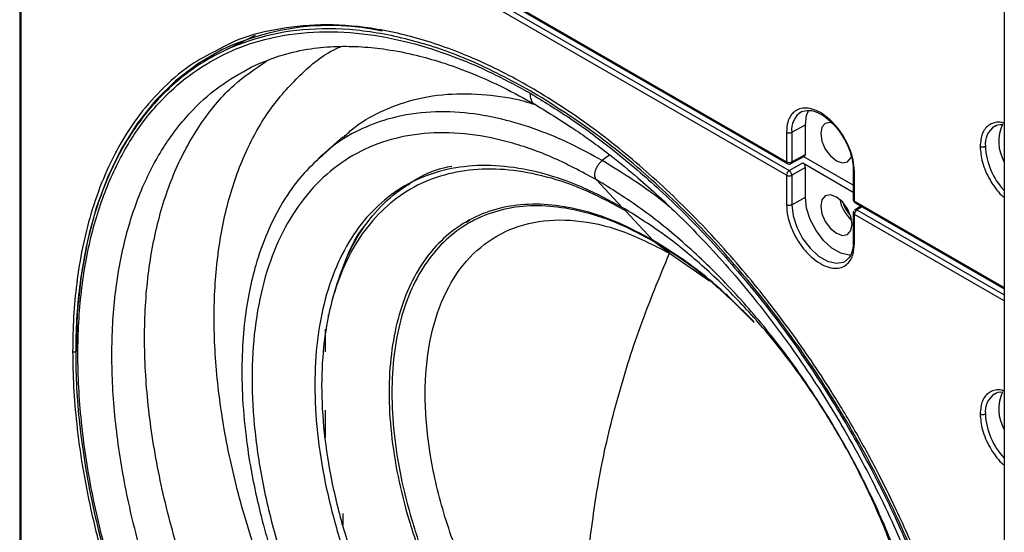
# Model space of a CAD drawing. Units: inches. Extents: x 0.3 to 33.8, y 0.2 to 21.7.
# Drawn here: x 30.7 to 31.1, y 15.9 to 16.1 of the extents above; entities that cross this region are included whole.
import ezdxf

# ---------------------------------------------------------------- set-up
doc = ezdxf.new("R2010")
doc.units = ezdxf.units.IN
doc.header["$MEASUREMENT"] = 0

msp = doc.modelspace()

# ---------------------------------------------------------------- linework, layer by layer
at = {"color": 7, "linetype": 'Continuous', "lineweight": 25}
for p, q in [((31.14092167630645, 17.40203899089656), (31.14092167630645, 13.27033801455369)), ((30.84996697958491, 16.15758358815882), (31.05413537728937, 16.03971968096691)), ((30.8502777007018, 16.15689682095184), (31.05444609840648, 16.03903291376073)), ((30.85100912868896, 16.15406304851357), (31.05517752639182, 16.03619914132352)), ((31.05413537728834, 16.03437289678327), (30.84996697958435, 16.15223680397503)), ((30.74865384008821, 16.14481423435633), (30.74865384008821, 15.80861358460102)), ((30.74909317991284, 16.14420192827512), (30.7490931799117, 15.80800127852034)), ((30.84249019834145, 16.09007303205531), (30.82884960932685, 16.08332487438112)), ((31.05623802502043, 16.05148846827971), (31.0616527295255, 16.05450705917582)), ((31.06165272952554, 16.04262040998976), (31.0616527295255, 16.05450705917582)), ((30.87732736743835, 16.04961921316493), (30.86922622004494, 16.04256622785444)), ((31.05413537729275, 16.05149906124367), (31.05413537728937, 16.03971968096691)), ((31.05623802502032, 16.05148846828556), (31.05623802502032, 16.03970908800737)), ((30.86924655881034, 16.04258392919634), (30.86784099047549, 16.04112189334866)), ((30.86939460299916, 16.04231813601173), (30.86802045717059, 16.04107380151484)), ((30.98370274606558, 16.0424561369939), (30.98073760113394, 16.04020208061318)), ((31.05591229928199, 16.03901408044242), (31.06136733611472, 16.04194708789091)), ((31.05623802502042, 16.03970908800681), (31.06165272952554, 16.04262040998976)), ((31.08075155720989, 16.03037026677595), (31.06102064259962, 16.04176068132778)), ((31.05517752639233, 16.0361991413243), (31.0605922309153, 16.03932500111998)), ((31.06165272952479, 16.03748816362946), (31.05623802502126, 16.03436230382315)), ((31.0605922309153, 16.03932500111998), (31.08075155720989, 16.0276872697658)), ((31.0616527295255, 16.02560151443504), (31.06165272952479, 16.03748816362946)), ((31.08075155720989, 16.03649254823446), (31.08075155720989, 16.02471316795715)), ((30.98872963392579, 16.02155848114248), (30.97843143919643, 16.03259696050704)), ((31.05413537728834, 16.03437289678327), (31.05413537729318, 16.02259351650267)), ((31.05623802502076, 16.03436230382324), (31.05623802502076, 16.02258292354505)), ((31.08119089703291, 16.02410086187581), (31.08119089703833, 16.03588024215047)), ((30.90342806022796, 16.03055007256132), (30.90392818094822, 16.03091989544426)), ((31.05623802502043, 16.02258292353896), (31.0616527295255, 16.02560151443504)), ((30.98984770489124, 16.02036003776845), (31.00091274167233, 16.00849959199478)), ((31.08119089703291, 16.02410086187581), (31.14092167630645, 15.98961901696778)), ((31.08379997391672, 16.02208728212658), (31.08146995986881, 16.02064660304955)), ((31.0815016181498, 16.02341409466883), (31.14092167630645, 15.98911162524358)), ((31.08425004653164, 16.02182746073644), (31.08223304613687, 16.02058032223073)), ((31.08223304613696, 16.02058032223056), (31.14092167630645, 15.98670009719458)), ((30.92803074222572, 16.01652499295521), (30.92672417515168, 16.01555882942129)), ((30.93010544568153, 16.01674026690372), (30.92752058261388, 16.01524805721735)), ((31.08075155720988, 16.01936638377276), (31.08075155720988, 16.00758378812078)), ((31.08119089703789, 16.00697469740996), (31.08119089703235, 16.01875407769202)), ((31.14092167630645, 15.98427223278303), (31.08119089703235, 16.01875407769202)), ((31.00751424640123, 16.00330002954575), (31.00133626558384, 16.00794040524287)), ((31.00751424640123, 16.00330002954575), (31.02352121013741, 15.99223886626814)), ((30.87398490549047, 15.98762598970705), (30.8732445751957, 15.98493354958503)), ((30.87148359916097, 15.97870271091148), (30.87156883806318, 15.97794435843378)), ((30.87029746764808, 15.97301519174509), (30.87029746764808, 15.96403665046053)), ((30.87029746764808, 15.94077079109447), (30.87029746764808, 15.9297510844191)), ((30.87737333388788, 15.89959093765142), (30.87737333388788, 15.89492449044709))]:
    msp.add_line(p, q, dxfattribs=at)
at = {"color": 7, "linetype": 'Continuous', "lineweight": 25, "flags": 128}
for points in [[(30.829132541735, 16.0843408903493), (30.81957829501597, 16.07881945771376), (30.81071923829467, 16.07204607680947), (30.80265425556635, 16.06408302969639), (30.79542844948591, 16.05497484896409), (30.78908222969201, 16.04477247125386), (30.78365108682001, 16.03353295240035), (30.77916539402394, 16.02131914835216), (30.7756502371175, 16.00819936365594), (30.77312527428397, 15.9942469694696), (30.77160462613976, 15.97953999324106), (30.77109679676611, 15.96416068234714)], [(31.0616527295255, 16.05450705917582), (31.0621539784031, 16.05824350164567), (31.06310580219994, 16.06038674592572)], [(31.07229210285387, 16.05530817775072), (31.07163230545307, 16.0554222829144), (31.06960209819622, 16.05502781300127), (31.06824555707664, 16.05346651911447), (31.06776920318271, 16.05097609409509)], [(31.06776920318271, 16.05097609409509), (31.06824555707664, 16.04793568257658), (31.06960209819622, 16.04480815965123), (31.07163230545307, 16.04206966233336), (31.07402709819621, 16.04013710201508), (31.07642189093936, 16.03930469348614), (31.07845209819622, 16.03969916339927), (31.0798086393158, 16.04126045728608), (31.08000500382374, 16.04177514592547)], [(31.07984342363051, 16.00248764895797), (31.07916759671869, 16.00249224298856), (31.07578815447289, 16.00329728924473), (31.07226604192098, 16.00533056154128), (31.06888659967505, 16.0084273362491), (31.06592361004751, 16.01233673109863), (31.06361711683636, 16.0167420301693), (31.06215397840428, 16.02128634232979), (31.0616527295255, 16.02560151443504)], [(31.06776920318271, 16.02207054935433), (31.06824555707664, 16.01903013783582), (31.06960209819621, 16.01590261491047), (31.07163230545307, 16.01316411759261), (31.07402709819621, 16.01123155727433), (31.07642189093936, 16.01039914874539), (31.07845209819622, 16.01079361865852), (31.07980863931579, 16.01235491254532), (31.08028499320972, 16.0148453375647), (31.07980863931579, 16.01788574908321), (31.07845209819622, 16.02101327200856), (31.07642189093936, 16.02375176932642), (31.07402709819621, 16.0256843296447), (31.07163230545307, 16.02651673817364), (31.06960209819621, 16.02612226826052), (31.06824555707664, 16.02456097437371), (31.06776920318271, 16.02207054935433)], [(31.05623802502043, 16.02258292353896), (31.05674303670185, 16.01823535806888), (31.05821715870024, 16.01365693242295), (31.06054096641827, 16.0092185634179), (31.06352619877491, 16.0052798213144), (31.06693100999859, 16.00215979957296), (31.07047956253325, 16.00011126379948), (31.07388437375669, 15.99930017417917), (31.0768696061129, 15.99979224036929), (31.07778102820987, 16.00027582137315)]]:
    msp.add_lwpolyline(points, dxfattribs=at)
at = {"color": 7, "linetype": 'Continuous', "lineweight": 25}
for centre, radius, start, end in [((30.87221514810184, 15.99326436552567), 0.1007523912634782, 78.0945432117643, 115.315902290614), ((31.06479513966731, 16.05245199372027), 0.008611189949972405, 122.6846212430589, 186.4244071560923), ((31.1419771640186, 16.04678348697178), 0.008647547503145248, 123.9867544837909, 186.3920371350618), ((31.1550891539013, 16.04780763731572), 0.01636867722650294, 155.0243801917771, 210.0574445275486), ((31.16063588464172, 16.04710513664368), 0.02728275908257556, 182.6983060336269, 223.7313914653141), ((31.05485147453822, 16.03962977006663), 0.0007217196407202916, 172.8435726484398, 235.5787176317431), ((31.0551970715222, 16.04177284824673), 0.002311426079919027, 242.6564837316108, 296.766218239608), ((31.05644400307513, 16.03426595035278), 0.002311101590682125, 123.2297057237075, 177.347685557318), ((31.05519707152082, 16.03642606405836), 0.002311426075566328, 242.6564836855965, 296.7662183323816), ((31.08968498686677, 16.02749410404107), 0.01458644054398834, 190.3225723143082, 229.139569492586), ((31.08148928735257, 16.02477873177053), 0.0007406378177225352, 185.0786678279715, 246.2414727109758), ((31.08851781883445, 16.02682325842325), 0.0123160758424417, 195.6875456958437, 224.3070777715404), ((31.0819273299741, 16.02402037879803), 0.0007408177931723617, 173.7630273046269, 234.9247917226658), ((31.08349952285665, 16.01864713123979), 0.002311101629159043, 123.2297061770064, 177.3476850620708), ((31.0814705308497, 16.01941859679213), 0.0007209581861838241, 184.2539067780953, 247.1783357442596), ((31.14197716401867, 15.94014325693948), 0.00864754750320706, 123.9867544840826, 186.3920371348392), ((31.15508915390096, 15.94116740728336), 0.01636867722616864, 155.0243801896064, 210.0574445279321), ((31.16063588464172, 15.9404649066114), 0.02728275908257494, 182.6983060336194, 223.7313914653115)]:
    msp.add_arc(centre, radius, start, end, dxfattribs=at)
for points in [[(30.95205117836725, 16.06805538111205), (30.94414954029368, 16.0722716138224), (30.92834626414653, 16.08070407924309), (30.90504694758183, 16.08859952721983), (30.88255188643879, 16.09282227098245), (30.86124597745033, 16.09297432866071), (30.8414937706262, 16.08914037747643), (30.82363323170139, 16.08136263106763), (30.80796995944866, 16.06978043517964), (30.79477195679883, 16.05459028533317), (30.78426504523634, 16.03605253910383), (30.77662900093102, 16.0144842619298), (30.771994478718, 15.99025452527024), (30.77044077655723, 15.96377789814831), (30.77199447872346, 15.93550740469234), (30.77662900094186, 15.90592676258097), (30.78426504525237, 15.87554209631317), (30.79477195681978, 15.84487332820981), (30.80796995947415, 15.81444508885659), (30.82363323173101, 15.78477846376529), (30.84149377065943, 15.75637937805412), (30.8612459774866, 15.72974001430106), (30.88255188647748, 15.70529279307589), (30.90504694762228, 15.68354329208251), (30.92834626418809, 15.66453792175922), (30.94414954033537, 15.65472431292316), (30.95205117840901, 15.64981750850513)], [(30.95205117844154, 15.64981750848636), (30.95995281651775, 15.64560127577097), (30.97575609267017, 15.63716881034018), (30.999055409244, 15.62927336235066), (31.02155047039655, 15.62505061857738), (31.0428563793946, 15.62489856089097), (31.06260858622799, 15.6287325120697), (31.08046912516134, 15.63651025847562), (31.09613239742157, 15.64809245436334), (31.10933040007755, 15.66328260421207), (31.11983731164459, 15.68182035044596), (31.12747335595267, 15.70338862762658), (31.13210787816655, 15.7276183642944), (31.13366158032617, 15.75409499142586), (31.13210787815682, 15.78236548489219), (31.12747335593339, 15.81194612701424), (31.11983731161608, 15.84233079329256), (31.1093304000403, 15.87299956140576), (31.09613239737622, 15.90342780076765), (31.08046912510866, 15.93309442586595), (31.06260858616888, 15.96149351158202), (31.04285637933009, 15.98813287533748), (31.02155047032772, 16.01258009656225), (30.99905540917205, 16.03432959755208), (30.97575609259625, 16.05333496786879), (30.95995281644359, 16.06314857669763), (30.95205117836725, 16.06805538111205)], [(30.97843143919643, 16.03259696050704), (30.97244504448986, 16.03579123907863), (30.9604722550767, 16.04217979622183), (30.94282035757758, 16.04816150122197), (30.92577777555888, 16.05136071266046), (30.90963611232402, 16.05147591374557), (30.89467155620613, 16.04857125715903), (30.88114015490926, 16.04267872456044), (30.86927343446112, 16.03390388629162), (30.85927443773858, 16.02239561018654), (30.85131425034775, 16.00835114689096), (30.84552907330181, 15.99201070974332), (30.84201789258393, 15.97365391259189), (30.84084078546966, 15.95359483889412), (30.84201789258807, 15.93217670624854), (30.84552907331002, 15.909765986129), (30.85131425035989, 15.8867461257389), (30.85927443775445, 15.86351102571004), (30.86927343448044, 15.84045815372343), (30.8811401549317, 15.81798229166103), (30.89467155623131, 15.7964667356725), (30.9096361123515, 15.77628437036127), (30.9257777755882, 15.7577628037734), (30.94282035760822, 15.74128506885246), (30.96047225510818, 15.72688632681434), (30.97244504452145, 15.71945139554546), (30.97843143922807, 15.71573392991101)], [(30.98872963395403, 16.02155848112617), (30.98338496724006, 16.02441034025042), (30.97269563381212, 16.03011405849892), (30.95693597985847, 16.03545453823697), (30.94172032414141, 16.03831080143921), (30.92730901074877, 16.03841365323295), (30.91394862124817, 16.03582036927725), (30.90186775560807, 16.03055950286995), (30.89127312078896, 16.02272530745056), (30.8823459939299, 16.0124506925574), (30.87523912064646, 15.9999117640124), (30.87007410151088, 15.98532298482654), (30.86693931143255, 15.96893399487502), (30.86588838753881, 15.95102520857794), (30.86693931142885, 15.93190305138233), (30.87007410150355, 15.91189470984769), (30.87523912063562, 15.89134252650318), (30.88234599391573, 15.87059817672245), (30.89127312077171, 15.85001652054875), (30.90186775558804, 15.82995002013793), (30.91394862122569, 15.81074088315806), (30.92730901072424, 15.79272202182524), (30.94172032411524, 15.77618592534292), (30.95693597983112, 15.76147456638822), (30.97269563378401, 15.7486193369742), (30.98338496721186, 15.74198141354322), (30.98872963392579, 15.73866245182774)], [(30.98984770489124, 16.02036003776845), (30.98457271033381, 16.02317472054598), (30.97402272121893, 16.02880408610105), (30.95846850740574, 16.03407494825874), (30.94345120036206, 16.03689397770022), (30.92922775037499, 16.03699548873094), (30.91604152461717, 16.0344360103744), (30.90411814306716, 16.02924372371263), (30.89366161808898, 16.02151165351358), (30.88485086372404, 16.01137097672976), (30.87783663442228, 15.99899550349795), (30.8727389455917, 15.98459690112626), (30.86964502010152, 15.96842155522744), (30.86860779587464, 15.95074622478746), (30.86964502010516, 15.93187334074395), (30.87273894559894, 15.9121258245087), (30.87783663443298, 15.89184155589251), (30.88485086373803, 15.87136762588936), (30.89366161810601, 15.85105426864796), (30.90411814308693, 15.83124935168808), (30.91604152463935, 15.81229062171743), (30.9292277503992, 15.79450665116568), (30.94345120038789, 15.77818611639725), (30.95846850743273, 15.76366653219219), (30.97402272124667, 15.75097888134259), (30.98457271036164, 15.7444274887431), (30.98984770491912, 15.74115179244336)], [(30.97843143925272, 15.71573392989679), (30.9844178339613, 15.71253965132137), (30.99639062337845, 15.70615109417053), (31.01404252088449, 15.7001693891607), (31.03108510291039, 15.69697017771414), (31.04722676615252, 15.69685497662285), (31.06219132227742, 15.69975963320518), (31.07572272358076, 15.70565216580159), (31.08758944403458, 15.71442700407022), (31.09758844076178, 15.72593528017701), (31.10554862815606, 15.73997974347603), (31.1113338052041, 15.75632018062867), (31.11484498592262, 15.77467697778636), (31.11602209303603, 15.79473605149134), (31.11484498591525, 15.81615418414477), (31.11133380518949, 15.8385649042724), (31.10554862813446, 15.86158476467047), (31.09758844073356, 15.88481986470679), (31.08758944400022, 15.90787273669997), (31.07572272354085, 15.93034859876767), (31.06219132223264, 15.95186415475992), (31.04722676610364, 15.97204652007296), (31.03108510285824, 15.99056808666053), (31.01404252082998, 16.00704582157878), (30.99639062332245, 16.0214445636119), (30.98441783390511, 16.02887949487533), (30.97843143919643, 16.03259696050704)], [(31.00091274169657, 16.00849959198079), (30.99632726059538, 16.01094635747943), (30.98715629839299, 16.01583988847672), (30.97363523164867, 16.02042177734289), (30.96058089066415, 16.02287232134026), (30.94821663883296, 16.02296056350422), (30.93675403193188, 16.02073564374677), (30.92638919834293, 16.0162220594996), (30.91729948324243, 16.00950067592955), (30.90964041417586, 16.00068552337916), (30.90354303993837, 15.98992769263885), (30.89911168829363, 15.97741118322372), (30.89642218089688, 15.9633501747994), (30.89552053596532, 15.94798525019225), (30.89642218089371, 15.93157930850737), (30.89911168828734, 15.91441306094073), (30.90354303992907, 15.89678022182128), (30.9096404141637, 15.87898251263441), (30.91729948322764, 15.86132438716721), (30.92638919832574, 15.84410824192838), (30.93675403191259, 15.82762767554223), (30.94821663881191, 15.81216831155783), (30.96058089064169, 15.79798109241675), (30.9736352316252, 15.78535941513175), (30.98715629836888, 15.77433021262312), (30.99632726057118, 15.76863517604314), (31.00091274167233, 15.76578765775315)], [(31.00133626558384, 16.00794040524287), (30.9967811519072, 16.01037096699526), (30.98767092455391, 16.01523209050002), (30.97423940129861, 16.01978363572738), (30.96127151290439, 16.02221795095252), (30.94898914353707, 16.0223056087272), (30.93760244794171, 16.02009542353364), (30.9273062556369, 16.01561173056892), (30.91827673732752, 16.00893485946908), (30.91066839057527, 16.00017808540886), (30.90461139630245, 15.98949149857749), (30.90020939136034, 15.97705787995028), (30.89753769527395, 15.96308999078455), (30.89664202150403, 15.94782682064294), (30.8975376952771, 15.93152952757692), (30.90020939136659, 15.91447696376791), (30.90461139631169, 15.89696089841692), (30.91066839058734, 15.87928105485378), (30.91827673734222, 15.86173987061534), (30.92730625565397, 15.84463773958442), (30.93760244796086, 15.82826631602357), (30.94898914355797, 15.81290933193512), (30.9612715129267, 15.79881606789016), (30.97423940132192, 15.78627797787482), (30.98767092457787, 15.77532181644561), (30.99678115193123, 15.76966449534205), (31.00133626560791, 15.76683583479027)], [(30.98872963392579, 15.73866245182774), (30.99407430064158, 15.73581059269895), (31.00476363407316, 15.73010687444137), (31.02052328803357, 15.72476639469106), (31.03573894375798, 15.72191013147793), (31.05015025715839, 15.72180727967494), (31.06351064666685, 15.72440056362319), (31.07559151231463, 15.72966143002493), (31.08618614714099, 15.7374956254407), (31.0951132740066, 15.74777024033216), (31.10222014729571, 15.76030916887727), (31.10738516643589, 15.77489794806493), (31.11051995651763, 15.79128693801975), (31.11157088041348, 15.8091957243214), (31.1105199565242, 15.82831788152257), (31.10738516644894, 15.84832622306345), (31.10222014731499, 15.86887840641458), (31.0951132740318, 15.88962275620194), (31.08618614717167, 15.91020441238196), (31.07559151235027, 15.93027091279846), (31.06351064670683, 15.94948004978306), (31.05015025720203, 15.96749891111935), (31.03573894380454, 15.98403500760365), (31.02052328808223, 15.99874636655857), (31.00476363412315, 16.01160159597108), (30.99407430069174, 16.01823951939934), (30.98872963397603, 16.02155848111348)], [(31.00751424642366, 15.77860915530436), (31.00114676661079, 15.78270314048974), (30.98841180698506, 15.79089111086049), (30.97004346358189, 15.8081752862632), (30.95311510134956, 15.82833065064544), (30.93827726775494, 15.85097567494554), (30.92610017242168, 15.87513481212715), (30.91705177429428, 15.89990785561851), (30.91147979823825, 15.92433524061905), (30.90959837216853, 15.94748022343114), (30.91147979823384, 15.96845295794378), (30.91705177428564, 15.98644707632989), (30.92610017240914, 16.0007730617199), (30.93827726773897, 16.01087282389716), (30.95311510133078, 16.01638645018654), (30.97004346356104, 16.01699674356957), (30.98841180696288, 16.01307328110191), (31.00114676658844, 16.00655778006447), (31.00751424640123, 16.00330002954575)], [(31.04112957790254, 15.97604523366796), (31.03682669273553, 15.98036262719004), (31.02822092240152, 15.98899741423419), (31.01466151736622, 15.99993964219387), (31.00549566693237, 16.00564627537789), (31.00091274171544, 16.00849959196989)], [(31.04128676511063, 15.97570097648321), (31.03701237587123, 15.97998977799357), (31.02846359739242, 15.98856738101427), (31.01499398974035, 15.9994371438824), (31.00588884030258, 16.00510598478945), (31.0013362655837, 16.00794040524298)]]:
    msp.add_open_spline(points, degree=3, dxfattribs=at)
for points, knots in [([(30.95205117844198, 15.65084940347481), (30.94683136937921, 15.65401500321201), (30.93594060862408, 15.66061980215577), (30.91902843117147, 15.67311787904324), (30.90100902903909, 15.68841807252016), (30.8820995679553, 15.70705012145296), (30.86265456342996, 15.72924987674292), (30.8449584622295, 15.75282804353342), (30.82931664767832, 15.77691036398266), (30.81583603112086, 15.80070818010553), (30.80345825463544, 15.82620770456395), (30.79258837813836, 15.85305409315303), (30.78362528033603, 15.88077698431446), (30.77692860198944, 15.90880855110248), (30.77278598225575, 15.93651380664362), (30.7713836135526, 15.96323360996108), (30.77278598225575, 15.98833427283825), (30.77692860198944, 16.01125656144318), (30.78362528033603, 16.03155630798865), (30.79258837813836, 16.04893062670307), (30.80345825463544, 16.06322692302484), (30.81583603112086, 16.07443537094732), (30.82931664767832, 16.08266879849026), (30.8449584622295, 16.08869146426927), (30.86265456342996, 16.09183814751009), (30.8820995679553, 16.09158717845219), (30.90100902903909, 16.08838682833332), (30.91902843117147, 16.08288226294994), (30.93594060862408, 16.0758539553814), (30.94683136937921, 16.06988454960676), (30.95205117844198, 16.06702348608123)], [0, 0, 0, 0, 0.02766798060114294, 0.05772727578371271, 0.09034926735185565, 0.125681714404579, 0.1638309922561253, 0.2048402337161793, 0.2374622252842455, 0.2716124868627462, 0.3071912457500441, 0.3440548477031316, 0.3820150039176965, 0.4208412827402868, 0.4602672306986211, 0.5000000000000001, 0.539732769301379, 0.5791587172597135, 0.6179849960823035, 0.6559451522968685, 0.692808754249956, 0.7283875131372538, 0.7625377747157547, 0.7951597662838207, 0.8361690077438748, 0.8743182855954209, 0.9096507326481442, 0.9422727242162873, 0.9723320193988572, 1, 1, 1, 1]), ([(31.13436012447546, 15.75369173042911), (31.13428257738541, 15.75840806759003), (31.13412748774706, 15.76784046568701), (31.13281559825617, 15.78316150756596), (31.13058630353202, 15.7994819873927), (31.12708972837761, 15.81754276407393), (31.12231538175212, 15.83661020932542), (31.11587581107696, 15.85737139969679), (31.10784904858151, 15.87894105732334), (31.09902563515351, 15.89904652601585), (31.09013762030639, 15.91693222138641), (31.08147327666775, 15.93274317733067), (31.0702442494337, 15.95138552595638), (31.05587926610412, 15.9725971396208), (31.03785683508053, 15.99569971781978), (31.01810144141179, 16.0175758972491), (30.99692948711637, 16.03762179488214), (30.97475164656745, 16.05526451631581), (30.95205106258422, 16.07000782498347), (30.92935117195555, 16.08147316340129), (30.90717127782914, 16.08944003239996), (30.88600667532837, 16.09382554669956), (30.86622481042762, 16.09480609339108), (30.84829686176977, 16.09234173186872), (30.83562607252235, 16.08880851092181), (30.8294735261848, 16.08530994900286), (30.82814159242087, 16.0845525629566)], [0, 0, 0, 0, 0.02871199479579702, 0.0574223079971183, 0.08991203045865086, 0.1223983804906463, 0.1590144242441825, 0.1956271146436265, 0.2365742445565452, 0.2775179924144149, 0.3069814061769567, 0.3371429210684075, 0.3679839859481052, 0.4161753358696054, 0.4661070028711609, 0.517523950185366, 0.5701140586492163, 0.6235164176260756, 0.6773343654308996, 0.7311523132357238, 0.7845546722125832, 0.8371447806764335, 0.8885617279906386, 0.9384933949921941, 0.9866847449136943, 1, 1, 1, 1]), ([(30.82814159242087, 16.0845525629566), (30.82474961793153, 16.0828476773024), (30.81680774239904, 16.07885590504546), (30.80626957333284, 16.07000054833443), (30.79624615286205, 16.05883417538718), (30.78822776278445, 16.04651546200974), (30.78178638387216, 16.03319345330945), (30.77701245753005, 16.01963689284265), (30.77351593602138, 16.00561381526667), (30.77128665231123, 15.9918669053342), (30.76997492697494, 15.97806098602647), (30.76981979574892, 15.96880767775736), (30.76974223240761, 15.96418115912642)], [0, 0, 0, 0, 0.09288483650399851, 0.2174779948045723, 0.3329372867437991, 0.4483870423080001, 0.5516339006495756, 0.6548713036082696, 0.7464831058806469, 0.8380853989984165, 0.9190450705446276, 1, 1, 1, 1]), ([(30.99177424825142, 15.6905763842458), (30.98454621901667, 15.69506488719315), (30.97009016054719, 15.70404189308786), (30.94877709359558, 15.72142706955882), (30.92819971988324, 15.74132244157351), (30.90871012397068, 15.76368555516556), (30.89064177828001, 15.78805393269826), (30.87430383709352, 15.81403201736354), (30.85997584756937, 15.84116958394334), (30.84790296388319, 15.8690038402106), (30.8382917627572, 15.89705811106716), (30.83130667086406, 15.92485253412584), (30.82706729330062, 15.95191134649826), (30.82564583768366, 15.97777218085347), (30.82706785450963, 16.00199027794702), (30.83130442599807, 16.0241597357679), (30.83830018095281, 16.0438695965667), (30.84787153587905, 16.0609006715348), (30.86009314127573, 16.07452097694097), (30.86986977353947, 16.0827698825972), (30.87604131109834, 16.08537289036862), (30.87674903457707, 16.08567139130093)], [0, 0, 0, 0, 0.05515863036747586, 0.110317260734952, 0.1654758911024278, 0.2206345214699039, 0.27579315183738, 0.3309517822048559, 0.3861104125723321, 0.4412690429398083, 0.4964276733072838, 0.5515863036747605, 0.6067449340422356, 0.6619035644097119, 0.7170621947771878, 0.772220825144664, 0.8273794555121402, 0.8825380858796159, 0.937696716247092, 0.992855346614568, 1, 1, 1, 1]), ([(30.84077586947301, 16.07741055215488), (30.84484993941628, 16.07917975397246), (30.85235620545251, 16.08243941806744), (30.86392634483934, 16.08488228703662), (30.87467739126321, 16.08586270151666), (30.88481858394562, 16.08570667794022), (30.89534555922796, 16.08459244489522), (30.90583304832451, 16.08252865795976), (30.91496172072481, 16.07996700191965), (30.92288521045748, 16.07729543640996), (30.93110430695574, 16.07410729989838), (30.94181345088655, 16.06930187573573), (30.94977556252845, 16.06490152078663), (30.95409255459925, 16.06251568417968)], [0, 0, 0, 0, 0.1372504665734791, 0.252876982978014, 0.3490062171979635, 0.436813659719456, 0.5222347726171396, 0.622309977138547, 0.7027959177690377, 0.7470882329503221, 0.8132941294278655, 0.8987695979304408, 0.9999999999999999, 0.9999999999999999, 0.9999999999999999, 0.9999999999999999]), ([(30.97100855430048, 15.67056719338764), (30.96347743302167, 15.67524391216663), (30.94841519046406, 15.68459734972462), (30.92620840534798, 15.70271153662019), (30.9047681631996, 15.72344117878158), (30.884461312516, 15.74674204199252), (30.8656353091063, 15.772132255723), (30.84861227124278, 15.79919967587007), (30.83368346732096, 15.82747519969778), (30.82110433518791, 15.85647662235246), (30.8110901002918, 15.8857073043317), (30.80381213505567, 15.91466717184552), (30.79939487012237, 15.94286084552087), (30.79791424947253, 15.96980532454534), (30.79939425088426, 15.99504184638043), (30.80381461197694, 16.01813014650863), (30.81108081178304, 16.03870675527452), (30.8211390122103, 16.05630175158588), (30.83302204176538, 16.07042174580554), (30.84259153820503, 16.07685946515447), (30.84704760756178, 16.07985721159798)], [0, 0, 0, 0, 0.05595518505187131, 0.111910370103743, 0.1678655551556142, 0.223820740207486, 0.2797759252593577, 0.3357311103112288, 0.3916862953631005, 0.4476414804149721, 0.503596665466843, 0.5595518505187149, 0.6155070355705858, 0.6714622206224575, 0.7274174056743287, 0.7833725907262004, 0.8393277757780719, 0.8952829608299433, 0.9512381458818148, 1, 1, 1, 1]), ([(30.9586466476538, 15.66268269164184), (30.95362816380841, 15.66572619590628), (30.94315745381569, 15.67207625132071), (30.92689756991653, 15.68409228413037), (30.90957316639575, 15.69880235740546), (30.89139303301668, 15.71671577827051), (30.87269801181777, 15.7380593009842), (30.85568443968556, 15.76072807061323), (30.84064592147952, 15.78388154895959), (30.82768524501359, 15.80676149618301), (30.81578487272778, 15.83127751767135), (30.80533424132818, 15.85708845585782), (30.79671684603261, 15.8837420888642), (30.79027845239503, 15.91069249792404), (30.7862956210298, 15.93732915891026), (30.78494730411562, 15.96301846099448), (30.78629572145633, 15.98715075451189), (30.7902780568262, 16.00918986538324), (30.79671829090073, 16.02870329981802), (30.80532904232605, 16.04541962086785), (30.81580339173676, 16.05912125194842), (30.8275705291644, 16.07000480814262), (30.83653497310416, 16.07501320513769), (30.84089598952953, 16.07744968660905)], [0, 0, 0, 0, 0.03630526743196975, 0.075748361098688, 0.1185541641357324, 0.1649165625256951, 0.2149751394310666, 0.2687864927009506, 0.311592295737995, 0.3564034584085425, 0.4030890613416621, 0.4514606048493818, 0.5012710208318075, 0.5522179423426801, 0.6039517354600645, 0.656088132261253, 0.7082245290624415, 0.7599583221798262, 0.8109052436906988, 0.8607156596731244, 0.909087203180844, 0.9557728061139635, 1, 1, 1, 1]), ([(30.87735999962585, 16.04924408177365), (30.87868848581981, 16.05050645858271), (30.88312459380446, 16.05472181277135), (30.8918871448509, 16.05967158672449), (30.90433205288627, 16.06457535744679), (30.91849644039626, 16.06709769031144), (30.93406531426174, 16.06677359248832), (30.94591714275538, 16.06509952852228), (30.95260859713811, 16.06298261508351), (30.95410059178832, 16.06251060655667)], [0, 0, 0, 0, 0.07086858346895962, 0.2366458081513463, 0.3950042796766939, 0.5940773737418671, 0.7792672116385525, 0.9507831749982116, 1, 1, 1, 1]), ([(30.95205117844198, 16.06702348608123), (30.95727098750475, 16.06385788634402), (30.96816174825988, 16.05725308740027), (30.98507392571249, 16.04475501051279), (31.00309332784487, 16.02945481703588), (31.02200278892866, 16.01082276810308), (31.041447793454, 15.98862301281312), (31.05914389465446, 15.96504484602262), (31.07478570920563, 15.94096252557338), (31.0882663257631, 15.91716470945051), (31.10064410224851, 15.89166518499209), (31.1115139787456, 15.86481879640301), (31.12047707654793, 15.83709590524158), (31.12717375489452, 15.80906433845356), (31.13131637462821, 15.78135908291242), (31.13271874333136, 15.75463927959496), (31.13131637462821, 15.72953861671779), (31.12717375489452, 15.70661632811286), (31.12047707654793, 15.68631658156738), (31.1115139787456, 15.66894226285297), (31.10064410224851, 15.6546459665312), (31.0882663257631, 15.64343751860872), (31.07478570920563, 15.63520409106578), (31.05914389465446, 15.62918142528676), (31.041447793454, 15.62603474204595), (31.02200278892866, 15.62628571110385), (31.00309332784487, 15.62948606122272), (30.98507392571249, 15.6349906266061), (30.96816174825988, 15.64201893417464), (30.95727098750475, 15.64798833994928), (30.95205117844198, 15.65084940347481)], [0, 0, 0, 0, 0.02766798060114295, 0.05772727578371269, 0.09034926735185567, 0.125681714404579, 0.1638309922561254, 0.2048402337161793, 0.2374622252842456, 0.2716124868627462, 0.3071912457500442, 0.3440548477031317, 0.3820150039176966, 0.4208412827402868, 0.4602672306986211, 0.5000000000000001, 0.539732769301379, 0.5791587172597135, 0.6179849960823035, 0.6559451522968685, 0.692808754249956, 0.7283875131372538, 0.7625377747157547, 0.7951597662838207, 0.8361690077438748, 0.8743182855954209, 0.9096507326481442, 0.9422727242162873, 0.9723320193988572, 1, 1, 1, 1]), ([(30.9541161664329, 16.06255812918681), (30.95406449802284, 16.0625694354697), (30.95326487637272, 16.0627444117961), (30.95236702383852, 16.0642511609613), (30.9521538374076, 16.0661223995614), (30.95205117844198, 16.06702348608123)], [0, 0, 0, 0, 0.03457635686661554, 0.5351045929156765, 1, 1, 1, 1]), ([(30.9807376011332, 16.04020208061157), (30.97660601559312, 16.04246666683028), (30.96798575590253, 16.04719156508245), (30.95459933425381, 16.05275472948683), (30.94033691128092, 16.0571112389096), (30.92536833602473, 16.05964636866991), (30.90998279017246, 16.05983670709992), (30.89595483412408, 16.05737743470276), (30.88363948241769, 16.05251301756234), (30.87501384886875, 16.0476520715472), (30.87066556897728, 16.04352457024728), (30.86939460299916, 16.04231813601173)], [0, 0, 0, 0, 0.09683703350875467, 0.202043590387867, 0.316219501385758, 0.4398819185500822, 0.5734031520258763, 0.7169341652462087, 0.8311100762440614, 0.9506348826436641, 1, 1, 1, 1]), ([(30.95409255459925, 16.06251568417968), (30.95952920031905, 16.05920838813561), (30.96960876095472, 16.05307664942494), (30.98322750294853, 16.04301003830497), (30.99417297019974, 16.0340707277941), (31.00330354210221, 16.02597494771079), (31.01598954815803, 16.01393755258449), (31.03264232043998, 15.99617843561632), (31.05231234286296, 15.97152254796763), (31.0704278686977, 15.94484647364968), (31.08661778184667, 15.91664930344921), (31.10064227459586, 15.88728969904405), (31.11103139587935, 15.8602979533303), (31.11846033211313, 15.83607379143175), (31.12340162944136, 15.8155495441927), (31.12646693182877, 15.79803775125421), (31.12818725654822, 15.7838113592899), (31.12913383953735, 15.77151280708015), (31.12950276378727, 15.75849666562728), (31.12907229736943, 15.74466042490579), (31.1277383730635, 15.73141858964492), (31.12575702071577, 15.71996428925935), (31.12343838863891, 15.71033414819614), (31.12106763323075, 15.70264794900138), (31.11856990755138, 15.69591979214641), (31.11565580197935, 15.68917423261524), (31.1114604591241, 15.68106823170312), (31.10526896817267, 15.67165657860573), (31.09710968180263, 15.66203638491918), (31.0902214127752, 15.6568643596503), (31.08671322343121, 15.65423025173975)], [0, 0, 0, 0, 0.04078968668275918, 0.07562422519672334, 0.1026650701870608, 0.1242033792169911, 0.1460213802264601, 0.2018359212447041, 0.2581854787542215, 0.3147087879075178, 0.3713156438247185, 0.4281397589132129, 0.4858647481713011, 0.5262418459981687, 0.5676472539329368, 0.6053770886562581, 0.6302931309118364, 0.6541883019595542, 0.6819134285577845, 0.7136386788474582, 0.7461573014543524, 0.774243376181874, 0.7979899617995487, 0.8212589758932081, 0.8374255254868119, 0.8559015073784486, 0.8821441010725813, 0.9161454599143023, 0.9572929566481176, 1, 1, 1, 1]), ([(31.08119089703684, 16.03588024215132), (31.08108456020598, 16.03741845063464), (31.08084371674126, 16.04090235604733), (31.07901246188704, 16.04601312401295), (31.07657148808243, 16.0504702377903), (31.07403294025637, 16.05395623749528), (31.0709943510774, 16.05706887955276), (31.06766313716554, 16.0594729577195), (31.06433192325367, 16.06091501726806), (31.06129333407471, 16.06131065560076), (31.05875478624865, 16.06075560082883), (31.05631381244404, 16.05911677541733), (31.05448255758981, 16.05612032930178), (31.05424171412509, 16.05291449583454), (31.05413537729424, 16.05149906124282)], [0, 0, 0, 0, 0.09031842158722696, 0.2045631923404555, 0.2714198874897109, 0.3439361549233856, 0.4207855040615432, 0.5000000000000004, 0.579214495938458, 0.6560638450766132, 0.7285801125102889, 0.7954368076595449, 0.9096815784127742, 1, 1, 1, 1]), ([(31.0599927660121, 16.05961868278973), (31.06103273685305, 16.05997320881998), (31.06287301492726, 16.06060055956342), (31.0665474355549, 16.05952679385431), (31.0698601049329, 16.0575241393352), (31.07283916838486, 16.0548389585679), (31.07542614544257, 16.05167621602468), (31.07787445067252, 16.04772697760585), (31.07959835898489, 16.04362378559455), (31.08059032728636, 16.0396209224871), (31.08069727137709, 16.03754390710763), (31.0807515671084, 16.03648940219561)], [0, 0, 0, 0, 0.1605140753700507, 0.2840373228527713, 0.3910996814160769, 0.4951156617654014, 0.5940066485952507, 0.686794252941309, 0.8231250201899375, 0.9102002147562962, 1, 1, 1, 1]), ([(31.14092167630645, 16.05503097463954), (31.14055313438143, 16.05517965364423), (31.13928049459974, 16.05569306827425), (31.13735080900107, 16.0554283445903), (31.13516913727714, 16.05472572284307), (31.13342707309205, 16.05321432327792), (31.13173901348065, 16.05055633618051), (31.13146127441509, 16.04769280857909), (31.13128072712169, 16.04583134138865)], [0, 0, 0, 0, 0.06462480148358463, 0.2231607523297226, 0.3850610635118146, 0.5469613746939087, 0.7054973255400477, 1, 1, 1, 1]), ([(31.13714576269102, 16.05395516828456), (31.13804235651053, 16.0543848891297), (31.13898115958963, 16.05483484009276), (31.14032219239821, 16.05456601538098), (31.14038248619484, 16.05455392882919)], [0, 0, 0, 0, 0.9550392829707905, 1, 1, 1, 1]), ([(31.05413537729402, 16.05149906124269), (31.05428132142687, 16.05143082899233), (31.0545056990419, 16.05132592727887), (31.0548800213652, 16.051259361545), (31.05518285323774, 16.05123922249384), (31.05548624782599, 16.05125630742862), (31.05586252553601, 16.05131909170467), (31.05609004033793, 16.05142171682343), (31.0562380250221, 16.05148846828602)], [0, 0, 0, 0, 0.2396965282296353, 0.3685145423944607, 0.4999999996137351, 0.6314854568843649, 0.7603034712006653, 1, 1, 1, 1]), ([(31.13338337484955, 16.04582074843185), (31.13323539016539, 16.04575399696926), (31.13300787536346, 16.0456513718505), (31.13263159765344, 16.04558858757446), (31.1323282030652, 16.04557150263968), (31.13202537119265, 16.04559164169083), (31.13165104886935, 16.04565820742471), (31.13142667125432, 16.04576310913816), (31.13128072712147, 16.04583134138852)], [0, 0, 0, 0, 0.2396965287993259, 0.3685145431156165, 0.5000000003862062, 0.6314854576054705, 0.7603034717702442, 1, 1, 1, 1]), ([(31.13128072712169, 16.04583134138865), (31.13146127441509, 16.04376141873034), (31.13173901348065, 16.04057722042949), (31.13342707309205, 16.03597024119023), (31.13516913727714, 16.03244749712964), (31.13735080900107, 16.02922597082636), (31.13928049459974, 16.02673327957381), (31.14055313438143, 16.02577733558805), (31.14092167630645, 16.02550050514335)], [0, 0, 0, 0, 0.2945026744599505, 0.4530386253060918, 0.6149389364881879, 0.7768392476702772, 0.9353751985164206, 1, 1, 1, 1]), ([(30.86784099047549, 16.04112189334866), (30.86517034145345, 16.03852324642431), (30.8593551129617, 16.03286479954127), (30.85238423768778, 16.02232551817407), (30.84671216675579, 16.01082110887684), (30.84274776525654, 15.99934721519267), (30.84000577217682, 15.98809682797377), (30.83811195335405, 15.97615734360892), (30.83707548691524, 15.96249429586883), (30.83716687667937, 15.94703435730155), (30.83847989228877, 15.93161967188528), (30.84064434479102, 15.91739770558231), (30.84306411864262, 15.90556830003572), (30.84558826491101, 15.89539239399383), (30.84868270971073, 15.88448735558153), (30.85310594808739, 15.8709661952095), (30.85952760359674, 15.85441344625294), (30.86855503024494, 15.83461913848313), (30.88007958132085, 15.81329201462001), (30.89206396379587, 15.79469934612389), (30.90234572520144, 15.78060210786853), (30.91060693531794, 15.77017222176599), (30.91936799144728, 15.76002059769693), (30.92689584644054, 15.75203651086577), (30.93263926970895, 15.7463365848629), (30.93636410763333, 15.74278290240938), (30.94051779781891, 15.73895265517235), (30.94635779115089, 15.73380177574461), (30.95492596509701, 15.72680418898337), (30.96609540461995, 15.71855124296903), (30.97440312760141, 15.7135017641423), (30.97888338951453, 15.71077863679212)], [0, 0, 0, 0, 0.03975719982237119, 0.0865696687399659, 0.1318011857661846, 0.1709673260344226, 0.2040395689205316, 0.2391330355679655, 0.2784203686787219, 0.3205560803138172, 0.3647805806978573, 0.3987627151902415, 0.4286719809621988, 0.4532856077848527, 0.4741986712054078, 0.5091597860159837, 0.5527169717973367, 0.5960722104180901, 0.6565320604001315, 0.7153522475333189, 0.7447178944722215, 0.7750789954222282, 0.8065785157298107, 0.8378318749471081, 0.8525038458488452, 0.8644919426828838, 0.8749917275637907, 0.8935804845362272, 0.9216633447766764, 0.9577539196262156, 1, 1, 1, 1]), ([(30.97843143925083, 16.03259696047365), (30.97829617192367, 16.03277624016146), (30.97801186448192, 16.0331530536202), (30.97779719619886, 16.03399706603568), (30.97778823000402, 16.03505458815229), (30.97803818784835, 16.03626480428236), (30.97852854815515, 16.03749596424172), (30.97919676615298, 16.03861248255159), (30.97994884745885, 16.03954071805773), (30.98048331367548, 16.03998886296465), (30.9807376011332, 16.04020208061157)], [0, 0, 0, 0, 0.1108581620311959, 0.2330037940940694, 0.3640322213394594, 0.4999999999015015, 0.6359677784896759, 0.7669962057985458, 0.8891418379286031, 1, 1, 1, 1]), ([(31.00889034278213, 16.02058452232146), (31.0080807208746, 16.0212798531215), (31.00291083343102, 16.02571992809823), (30.99347517536197, 16.03240544117488), (30.98486456288244, 16.03767597696342), (30.9807376011332, 16.04020208061157)], [0, 0, 0, 0, 0.08816261016998717, 0.5629674383434083, 1, 1, 1, 1]), ([(31.06132537702165, 16.04194471993574), (31.06138458821139, 16.04197896176336), (31.061528166147, 16.04206199287523), (31.06163351402035, 16.04231489920151), (31.06164727024586, 16.04253361191585), (31.06165272952554, 16.04262040998976)], [0, 0, 0, 0, 0.2974089675071249, 0.7211705384661208, 0.9999999999999999, 0.9999999999999999, 0.9999999999999999, 0.9999999999999999]), ([(30.87402466592847, 15.98758845394072), (30.87554009262459, 15.99236926181075), (30.87863654631393, 16.00213783075915), (30.8857756398003, 16.01437873650869), (30.89464821139746, 16.02473019986411), (30.90532872334682, 16.03238334913548), (30.91413378720382, 16.03679502548156), (30.91968447189586, 16.03777036882834), (30.92075919832126, 16.03795921530887)], [0, 0, 0, 0, 0.1843773987553957, 0.3767361879483374, 0.5690949771412783, 0.7614537663342192, 0.9538125555271614, 0.9999999999999999, 0.9999999999999999, 0.9999999999999999, 0.9999999999999999]), ([(31.0544564804238, 16.03905458245977), (31.05451545979868, 16.03901339657073), (31.05473281510431, 16.03886161518074), (31.05518995048365, 16.03880778813671), (31.05562970148743, 16.03886811887107), (31.05584325405486, 16.0389863218058), (31.05590165499234, 16.03901864715916)], [0, 0, 0, 0, 0.1411122103728667, 0.5200375160274567, 0.8687430483328238, 1, 1, 1, 1]), ([(31.05623802501048, 16.03436230381667), (31.05621993749992, 16.03453045586926), (31.0561837624792, 16.03486675997076), (31.05595468110612, 16.03537496446748), (31.05569360915051, 16.03574838585651), (31.05543649117387, 16.03602150156311), (31.05526898260018, 16.0361364059222), (31.05517752638076, 16.03619914132759)], [0, 0, 0, 0, 0.2495719202479894, 0.4991438350331673, 0.6926371715465973, 0.8321862477996349, 1, 1, 1, 1]), ([(31.05590401730937, 16.03901401905658), (31.05590924855614, 16.03901536972591), (31.05602574710966, 16.039045448793), (31.05617922161115, 16.03926249467279), (31.05621842387723, 16.0395602235562), (31.05623802501048, 16.03970908799947)], [0, 0, 0, 0, 0.02296765068292504, 0.5114838202056855, 1, 1, 1, 1]), ([(31.06165272952479, 16.03748816362946), (31.061641007774, 16.03763261986101), (31.06161756418394, 16.03792153341464), (31.06143471984714, 16.03839409433956), (31.06116561870615, 16.03882637101531), (31.06086744394934, 16.03914522206074), (31.06067042115635, 16.03927392444032), (31.0605922309153, 16.03932500111998)], [0, 0, 0, 0, 0.2147097443881054, 0.4294211096644471, 0.6440964377333901, 0.8587565179468492, 1, 1, 1, 1]), ([(31.08075282670347, 16.03649247973565), (31.08075240595743, 16.03648998391896), (31.08074212706214, 16.03642901070659), (31.08077990765505, 16.03631001329429), (31.08088884124038, 16.03609407650361), (31.08107185657651, 16.0359645144612), (31.08119089703662, 16.03588024215119)], [0, 0, 0, 0, 0.01109903394385491, 0.2711512254776514, 0.5259277429804017, 1, 1, 1, 1]), ([(31.08076290056232, 16.02471357404017), (31.08076263627161, 16.0246286019041), (31.08076189037831, 16.02438878966418), (31.08091009747491, 16.023998554336), (31.08116581894285, 16.02362615433121), (31.08141656664348, 16.02348801066424), (31.08151598161007, 16.0234332402795)], [0, 0, 0, 0, 0.1618800194355748, 0.4568651778615967, 0.784661115291992, 1, 1, 1, 1]), ([(31.05413537729424, 16.02259351650206), (31.05424171412509, 16.02105530801874), (31.05448255758981, 16.01757140260606), (31.05631381244403, 16.01246063464043), (31.05875478624865, 16.00800352086308), (31.0612933340747, 16.00451752115811), (31.06433192325367, 16.00140487910062), (31.06766313716554, 15.99900080093389), (31.0709943510774, 15.99755874138533), (31.07403294025637, 15.99716310305262), (31.07657148808242, 15.99771815782455), (31.07901246188704, 15.99935698323605), (31.08084371674126, 16.0023534293516), (31.08108456020598, 16.00555926281884), (31.08119089703684, 16.00697469741057)], [0, 0, 0, 0, 0.09031842158722551, 0.2045631923404548, 0.2714198874897096, 0.3439361549233863, 0.4207855040615421, 0.4999999999999994, 0.5792144959384588, 0.6560638450766122, 0.728580112510289, 0.7954368076595444, 0.9096815784127746, 1, 1, 1, 1]), ([(31.0562380250221, 16.02258292354526), (31.05609004033793, 16.02251617208268), (31.05586252553601, 16.02241354696391), (31.05548624782599, 16.02235076268787), (31.05518285323774, 16.02233367775309), (31.0548800213652, 16.02235381680424), (31.0545056990419, 16.02242038253812), (31.05428132142687, 16.02252528425157), (31.05413537729401, 16.02259351650193)], [0, 0, 0, 0, 0.2396965287993336, 0.3685145431156335, 0.5000000003862627, 0.6314854576055365, 0.7603034717703195, 0.9999999999999999, 0.9999999999999999, 0.9999999999999999, 0.9999999999999999]), ([(31.0822330461259, 16.02058032223676), (31.08213836481967, 16.02062511468435), (31.08196494926993, 16.02070715523947), (31.0817040479632, 16.02073210709398), (31.08145414157672, 16.02067813030253), (31.08134794279404, 16.02052021524232), (31.0812941361821, 16.02044020609204)], [0, 0, 0, 0, 0.2398801633347789, 0.4393575886720154, 0.7159452500517685, 1, 1, 1, 1]), ([(31.0809524839152, 16.02011632282201), (31.08094970283011, 16.02011146385051), (31.08092440362614, 16.02006726235843), (31.08087207073157, 16.01996378617856), (31.08080026011213, 16.01976544606195), (31.08074914522412, 16.01955681251193), (31.08075969810989, 16.01941066743088), (31.08076294295871, 16.01936573008349)], [0, 0, 0, 0, 0.02139140844625921, 0.1945951259871319, 0.4417904741490068, 0.8283592222016071, 0.9999999999999999, 0.9999999999999999, 0.9999999999999999, 0.9999999999999999]), ([(30.87643223731294, 15.99438872275528), (30.87724162919856, 15.99679986268904), (30.87969932757975, 16.00412122928202), (30.88311751801947, 16.01067053240803), (30.88612794474202, 16.01412748774734), (30.88616804714271, 16.01417353843084)], [0, 0, 0, 0, 0.3263739869284071, 0.9910265145830638, 1, 1, 1, 1]), ([(31.0807515671084, 16.00758385745485), (31.0806150127621, 16.00601467073503), (31.08031614612061, 16.00258030502243), (31.07858306888349, 16.00103013970676), (31.0776418472647, 16.00018825621965)], [0, 0, 0, 0, 0.4569072868585616, 1, 1, 1, 1]), ([(31.08119089703662, 16.00697469741044), (31.08107185657651, 16.00705896972044), (31.08088884124038, 16.00718853176285), (31.08077990765504, 16.00740446855353), (31.08074212706214, 16.00752346596584), (31.08075240595742, 16.0075844391782), (31.08075282670347, 16.00758693499489)], [0, 0, 0, 0, 0.4740722570196047, 0.7288487745223584, 0.9889009660560856, 1, 1, 1, 1]), ([(30.97566352446629, 15.88732316170222), (30.97688476697929, 15.89665933944758), (30.97933547856581, 15.91539458550301), (30.9863190022677, 15.94456287116441), (30.99543984310931, 15.97403481850851), (31.00349846240128, 15.99356681421723), (31.00751424644113, 16.00330002952271)], [0, 0, 0, 0, 0.2491607987888361, 0.4999999999992812, 0.7508392012100659, 1, 1, 1, 1]), ([(30.76974223240836, 15.96418115912685), (30.76983615107117, 15.9641374159973), (30.77003118697843, 15.96404657695952), (30.77041183071015, 15.96400152412272), (30.77079603719885, 15.96403501486372), (30.7709990411344, 15.96411983680831), (30.77109679676532, 15.96416068243373)], [0, 0, 0, 0, 0.2407727482997464, 0.5000000000138036, 0.7592272517935491, 1, 1, 1, 1]), ([(30.76974223240761, 15.96418115912642), (30.76981977949764, 15.95946482196504), (30.76997486913592, 15.95003242386809), (30.77128675862698, 15.93471138198884), (30.7735160533513, 15.91839090216253), (30.77701262850555, 15.90033012548118), (30.78178697513079, 15.88126268022995), (30.78822654580638, 15.86050148985803), (30.7962533083018, 15.83893183223194), (30.80507672173004, 15.81882636353871), (30.81396473657579, 15.80094066817082), (30.82262908021861, 15.78512971221872), (30.83385810743338, 15.76648736362864), (30.84822309087857, 15.74527574975128), (30.86624552141668, 15.7221731724463), (30.88600091697012, 15.70029698954643), (30.90717286399984, 15.68025110529268), (30.92935073226188, 15.66260833282714), (30.95205121173177, 15.64786521661388), (30.97475149197439, 15.63639916074771), (30.99692995030776, 15.62843493566707), (31.0180997848858, 15.62403978684286), (31.03786278663626, 15.62309397539634), (31.05585806877841, 15.62543434675599), (31.07190925907348, 15.63041123680705), (31.08113782284011, 15.63591397015354), (31.08560042377516, 15.63857489373802)], [0, 0, 0, 0, 0.02782686046624232, 0.05565209117260905, 0.08714021938863685, 0.1186250791379673, 0.154112322275497, 0.1895963154341769, 0.229281125864032, 0.268962658496026, 0.2975177731566389, 0.3267494678624772, 0.3566397633663006, 0.4033454687464539, 0.451737840653723, 0.5015697046026665, 0.5525385634502386, 0.6042946327249366, 0.6564534790413614, 0.7086123253577864, 0.7603683946324845, 0.8113372534800566, 0.8611691174290003, 0.9095614893362691, 0.9562671947164225, 1, 1, 1, 1]), ([(31.14092167630645, 15.94839074460726), (31.14055313438143, 15.94853942361196), (31.13928049459974, 15.94905283824197), (31.13735080900107, 15.94878811455802), (31.13516913727714, 15.94808549281079), (31.13342707309204, 15.94657409324564), (31.13173901348065, 15.94391610614823), (31.13146127441509, 15.94105257854681), (31.13128072712169, 15.93919111135637)], [0, 0, 0, 0, 0.06462480148364838, 0.2231607523297704, 0.3850610635118575, 0.5469613746939369, 0.7054973255400689, 0.9999999999999999, 0.9999999999999999, 0.9999999999999999, 0.9999999999999999]), ([(31.13714576269102, 15.94731493825228), (31.13804235651053, 15.94774465909742), (31.13898115958963, 15.94819461006048), (31.14032219239821, 15.9479257853487), (31.14038248619483, 15.94791369879691)], [0, 0, 0, 0, 0.9550392829707061, 1, 1, 1, 1]), ([(31.13338337484955, 15.93918051839957), (31.13323539016539, 15.93911376693699), (31.13300787536346, 15.93901114181822), (31.13263159765344, 15.93894835754218), (31.1323282030652, 15.9389312726074), (31.13202537119265, 15.93895141165855), (31.13165104886935, 15.93901797739243), (31.13142667125432, 15.93912287910588), (31.13128072712146, 15.93919111135624)], [0, 0, 0, 0, 0.2396965287993259, 0.3685145431156165, 0.5000000003862062, 0.6314854576054705, 0.7603034717702442, 1, 1, 1, 1]), ([(31.13128072712169, 15.93919111135637), (31.13146127441509, 15.93712118869806), (31.13173901348065, 15.93393699039721), (31.13342707309205, 15.92933001115795), (31.13516913727714, 15.92580726709736), (31.13735080900107, 15.92258574079408), (31.13928049459974, 15.92009304954153), (31.14055313438143, 15.91913710555577), (31.14092167630645, 15.91886027511107)], [0, 0, 0, 0, 0.2945026744599332, 0.4530386253060625, 0.6149389364881459, 0.7768392476702293, 0.9353751985163604, 1, 1, 1, 1])]:
    msp.add_open_spline(points, degree=3, knots=knots, dxfattribs=at)

doc.saveas('drawing.dxf')
